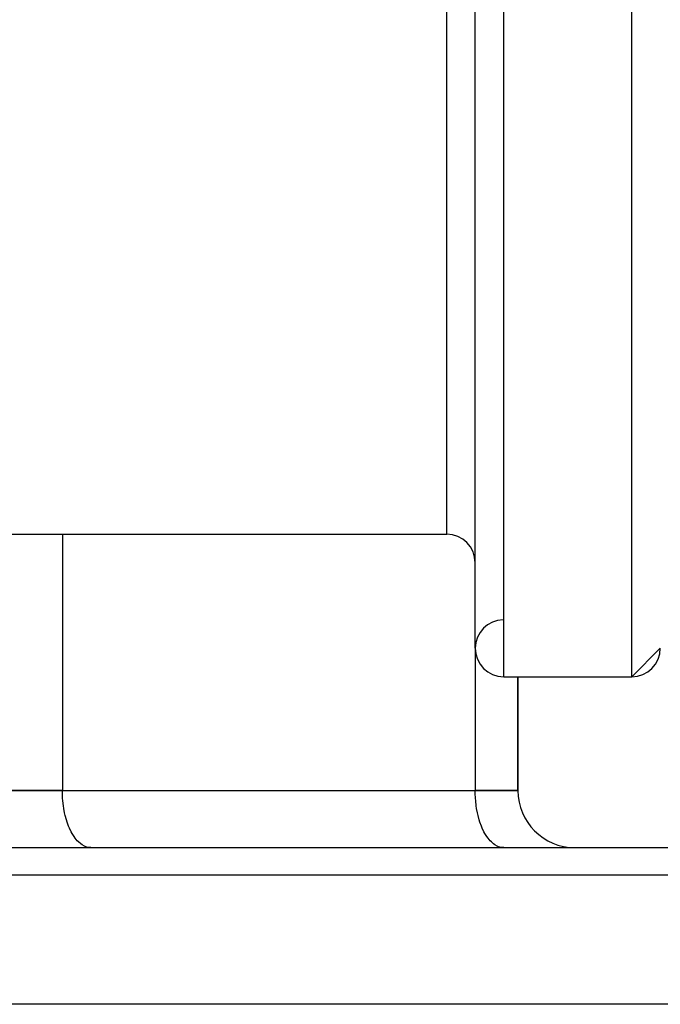
# Model space of a CAD drawing. Units: millimetres. Extents: x -313 to 503, y -343 to 343.
# Drawn here: x 0 to 45, y 150 to 219 of the extents above; entities that cross this region are included whole.
import ezdxf

# ---------------------------------------------------------------- set-up
doc = ezdxf.new("R2010")
doc.units = ezdxf.units.MM
doc.linetypes.add('DASHED', pattern=[9.652, 8.128, -1.524])
doc.layers.add('nevidi', color=4, linetype='DASHED')

msp = doc.modelspace()

# ---------------------------------------------------------------- linework, layer by layer
at = {"color": 2}
for p, q in [((32, 175), (32, 311)), ((-13.455, 183), (30, 183)), ((-13.455, 183), (30, 183)), ((45, 175), (43, 173)), ((34, 173), (43, 173)), ((34, 173), (43, 173)), ((35, 165), (35, 173)), ((35, 173), (35, 165)), ((3, 165), (-3, 165)), ((-3, 165), (3, 165)), ((3, 165), (32, 165)), ((3, 165), (32, 165)), ((35, 165), (32, 165)), ((32, 165), (35, 165)), ((-67.684, 161), (67.685, 161)), ((5, 161), (4.907, 161.004)), ((23.5, 161.004), (23.5, 161)), ((23.5, 161.004), (23.5, 161)), ((25.146, 161), (25.146, 161.004)), ((31.146, 161), (31.146, 161.004)), ((34, 161), (33.907, 161.004)), ((69.169, 150), (-69.168, 150))]:
    msp.add_line(p, q, dxfattribs=at)
for centre, radius, start, end in [((30, 181), 2, 0, 90), ((34, 175), 2, 90.84252, 180), ((34, 175), 2, 180, 270), ((43, 175), 2, 270, 360), ((39, 165), 4, 180, 270)]:
    msp.add_arc(centre, radius, start, end, dxfattribs=at)
at = {"layer": 'nevidi', "color": 7, "linetype": 'Continuous'}
for p, q in [((34, 173), (34, 313)), ((30, 183), (30, 303)), ((43, 173), (43, 268.74)), ((3, 183), (3, 165)), ((32, 175), (32, 165)), ((69.684, 159.07), (-69.683, 159.07))]:
    msp.add_line(p, q, dxfattribs=at)
for points in [[(4.907, 161.004), (4.813, 161.018), (4.64, 161.066), (4.548, 161.104), (4.38, 161.197), (4.291, 161.26), (4.131, 161.398), (4.047, 161.483), (3.898, 161.663), (3.821, 161.77), (3.684, 161.988), (3.615, 162.115), (3.495, 162.368), (3.434, 162.512), (3.332, 162.794), (3.282, 162.954), (3.199, 163.261), (3.16, 163.432), (3.099, 163.759), (3.072, 163.939), (3.033, 164.279), (3.018, 164.465), (3.003, 164.812), (3, 165)], [(33.907, 161.004), (33.813, 161.018), (33.64, 161.066), (33.548, 161.104), (33.38, 161.197), (33.291, 161.26), (33.131, 161.398), (33.047, 161.483), (32.898, 161.663), (32.821, 161.77), (32.684, 161.988), (32.615, 162.115), (32.495, 162.368), (32.434, 162.512), (32.332, 162.794), (32.282, 162.954), (32.199, 163.261), (32.16, 163.432), (32.099, 163.759), (32.072, 163.939), (32.033, 164.279), (32.018, 164.465), (32.003, 164.812), (32, 165)]]:
    msp.add_lwpolyline(points, dxfattribs=at)

doc.saveas('drawing.dxf')
